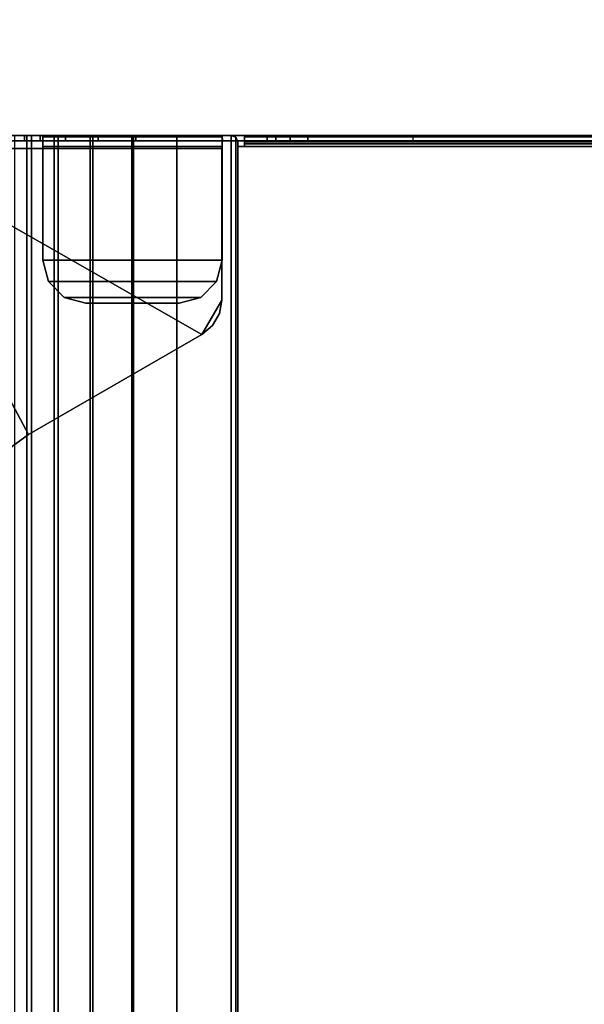
# Model space of a CAD drawing. Units: inches. Extents: x -27 to 135, y -6 to 126.
# Drawn here: x 127 to 130, y 109 to 115 of the extents above; entities that cross this region are included whole.
import ezdxf

# ---------------------------------------------------------------- set-up
doc = ezdxf.new("R2010")
doc.units = ezdxf.units.IN
doc.header["$MEASUREMENT"] = 0
doc.layers.add('ELEC-TROUGH', color=1, linetype='Continuous')
doc.layers.add('WKSURF-LAM', color=6, linetype='Continuous')

# ---------------------------------------------------------------- blocks, each defined once
blk = doc.blocks.new('GY1300_30_2T')
at = {"layer": 'ELEC-TROUGH', "invisible_edges": 15}
for points in [[(11.9783, -1.7613, 22.9783), (11.9783, -6.7681, 22.9783), (11.9783, -5.079, 24.9708), (11.9783, -4.4505, 24.9708)], [(11.9783, -1.7613, 22.9783), (11.9783, -4.4505, 24.9708), (11.9783, -3.345, 24.9942), (11.9783, -1.7613, 22.9783)], [(11.9783, -5.079, 24.9708), (11.9783, -4.4505, 24.9708), (11.9783, -1.7613, 22.9783), (11.9783, -6.7681, 22.9783)], [(11.9783, -1.7614, 22.9783), (11.9783, -6.7682, 22.9783), (11.9783, -5.079, 24.9708), (11.9783, -4.4505, 24.9708)], [(11.9783, -1.7614, 22.9783), (11.9783, -4.4505, 24.9708), (11.9783, -3.345, 24.9942), (11.9783, -1.7614, 22.9783)], [(11.9783, -5.079, 24.9708), (11.9783, -4.4505, 24.9708), (11.9783, -1.7614, 22.9783), (11.9783, -6.7682, 22.9783)], [(12.0118, -4.4505, 24.9708), (12.0118, -5.079, 24.9708), (12.0118, -6.7681, 22.9783), (12.0118, -1.7613, 22.9783)], [(12.0118, -1.7613, 22.9783), (12.0118, -3.345, 24.9942), (12.0118, -4.4505, 24.9708), (12.0118, -1.7613, 22.9783)], [(12.0118, -6.7681, 22.9783), (12.0118, -1.7613, 22.9783), (12.0118, -4.4505, 24.9708), (12.0118, -5.079, 24.9708)], [(12.0118, -4.4505, 24.9708), (12.0118, -5.079, 24.9708), (12.0118, -6.7682, 22.9783), (12.0118, -1.7614, 22.9783)], [(12.0118, -1.7614, 22.9783), (12.0118, -3.345, 24.9942), (12.0118, -4.4505, 24.9708), (12.0118, -1.7614, 22.9783)], [(12.0118, -6.7682, 22.9783), (12.0118, -1.7614, 22.9783), (12.0118, -4.4505, 24.9708), (12.0118, -5.079, 24.9708)], [(11.9783, -6.7682, 22.9783), (11.9783, -5.1845, 24.9942), (11.9783, -5.079, 24.9708), (11.9783, -6.7682, 22.9783)], [(11.9783, -6.7681, 22.9783), (11.9783, -5.1845, 24.9942), (11.9783, -5.079, 24.9708), (11.9783, -6.7681, 22.9783)], [(12.0118, -6.7682, 22.9783), (12.0118, -5.079, 24.9708), (12.0118, -5.1845, 24.9942), (12.0118, -6.7682, 22.9783)], [(12.0118, -6.7681, 22.9783), (12.0118, -5.079, 24.9708), (12.0118, -5.1845, 24.9942), (12.0118, -6.7681, 22.9783)], [(11.9783, -5.2703, 25.0599), (11.9783, -5.2703, 25.0599), (11.9783, -5.1845, 24.9942), (11.9783, -6.7682, 22.9783)], [(11.9783, -5.2703, 25.0599), (11.9783, -5.2703, 25.0599), (11.9783, -5.1845, 24.9942), (11.9783, -6.7681, 22.9783)], [(12.0118, -6.7682, 22.9783), (12.0118, -5.1845, 24.9942), (12.0118, -5.2703, 25.0599)], [(12.0118, -6.7681, 22.9783), (12.0118, -5.1845, 24.9942), (12.0118, -5.2703, 25.0599)], [(11.9783, -5.2703, 25.0599), (11.9783, -6.7682, 22.9783), (11.9783, -5.3204, 25.1557), (11.9783, -5.2703, 25.0599)], [(11.9783, -5.2703, 25.0599), (11.9783, -6.7681, 22.9783), (11.9783, -5.3203, 25.1557), (11.9783, -5.2703, 25.0599)], [(12.0118, -5.2703, 25.0599), (12.0118, -5.3204, 25.1557), (12.0118, -6.7682, 22.9783), (12.0118, -5.2703, 25.0599)], [(12.0118, -5.2703, 25.0599), (12.0118, -5.3203, 25.1557), (12.0118, -6.7681, 22.9783), (12.0118, -5.2703, 25.0599)], [(11.9783, -6.6591, 26.0747), (11.9783, -5.5883, 26.1519), (11.9783, -5.3203, 25.1557), (11.9783, -6.7681, 22.9783)], [(11.9783, -6.6591, 26.0747), (11.9783, -5.5883, 26.1519), (11.9783, -5.3204, 25.1557), (11.9783, -6.7682, 22.9783)], [(12.0118, -6.7681, 22.9783), (12.0118, -5.3203, 25.1557), (12.0118, -5.5883, 26.1519), (12.0118, -6.6591, 26.0747)], [(12.0118, -6.7682, 22.9783), (12.0118, -5.3204, 25.1557), (12.0118, -5.5883, 26.1519), (12.0118, -6.6591, 26.0747)], [(13.1646, -5.71, 26.2768), (12.9601, -5.5919, 26.2768), (12.0571, -5.5919, 26.2768), (12.0571, -7.6547, 26.2768)], [(13.1646, -5.71, 26.2768), (12.9601, -5.5919, 26.2768), (12.0571, -5.5919, 26.2768), (12.0571, -7.6547, 26.2768)], [(13.1119, -5.6472, 26.2768), (13.0409, -5.6062, 26.2768), (12.9601, -5.5919, 26.2768), (13.1646, -5.71, 26.2768)], [(13.1119, -5.6472, 26.2768), (13.0409, -5.6061, 26.2768), (12.9601, -5.5919, 26.2768), (13.1646, -5.71, 26.2768)], [(12.0571, -7.6547, 26.2768), (13.7624, -6.7455, 26.2768), (13.1646, -5.71, 26.2768), (12.0571, -7.6547, 26.2768)], [(12.0571, -7.6547, 26.2768), (13.7624, -6.7454, 26.2768), (13.1646, -5.71, 26.2768), (12.0571, -7.6547, 26.2768)], [(11.9783, -6.7682, 22.9783), (11.9783, -7.5768, 25.9754), (11.9783, -7.5008, 26.0747), (11.9783, -6.6591, 26.0747)], [(11.9783, -6.7681, 22.9783), (11.9783, -7.5768, 25.9754), (11.9783, -7.5008, 26.0747), (11.9783, -6.6591, 26.0747)], [(12.0571, -7.6547, 26.2768), (13.8853, -6.9146, 26.2768), (13.7624, -6.7454, 26.2768), (12.0571, -7.6547, 26.2768)], [(12.0571, -7.6547, 26.2768), (13.8853, -6.9146, 26.2768), (13.7624, -6.7455, 26.2768), (12.0571, -7.6547, 26.2768)]]:
    blk.add_3dface(points, dxfattribs=at)
at = {"layer": 'ELEC-TROUGH'}
for points in [[(11.9783, -1.7614, 22.9783), (11.9783, -1.8555, 22.7521), (11.9783, -6.674, 22.7521), (11.9783, -6.7682, 22.9783)], [(12.0118, -6.7682, 22.9783), (12.0118, -6.674, 22.7521), (12.0118, -1.8555, 22.7521), (12.0118, -1.7614, 22.9783)], [(11.9783, -1.8555, 22.7521), (11.9783, -2.0049, 22.5578), (11.9783, -6.5246, 22.5578), (11.9783, -6.674, 22.7521)], [(12.0118, -6.674, 22.7521), (12.0118, -6.5246, 22.5578), (12.0118, -2.0049, 22.5578), (12.0118, -1.8555, 22.7521)], [(11.9783, -6.33, 22.4088), (11.9783, -6.5246, 22.5578), (11.9783, -2.0049, 22.5578), (11.9783, -2.1995, 22.4088)], [(12.0118, -2.1995, 22.4088), (12.0118, -2.0049, 22.5578), (12.0118, -6.5246, 22.5578), (12.0118, -6.33, 22.4088)], [(11.9783, -2.1995, 22.4088), (11.9783, -2.4259, 22.3151), (11.9783, -6.1036, 22.3151), (11.9783, -6.33, 22.4088)], [(12.0118, -6.33, 22.4088), (12.0118, -6.1036, 22.3151), (12.0118, -2.4259, 22.3151), (12.0118, -2.1995, 22.4088)], [(11.9783, -2.4259, 22.3151), (11.9783, -2.6689, 22.2832), (11.9783, -5.8606, 22.2832), (11.9783, -6.1036, 22.3151)], [(12.0118, -6.1036, 22.3151), (12.0118, -5.8606, 22.2832), (12.0118, -2.6689, 22.2832), (12.0118, -2.4259, 22.3151)], [(47.4547, -5.4957, 22.1897), (47.4547, -3.0339, 22.1897), (12.0453, -3.0339, 22.1897), (12.0453, -5.4957, 22.1897)], [(12.0118, -3.0733, 22.2567), (11.9783, -3.0733, 22.2567), (11.9783, -5.4563, 22.2567), (12.0118, -5.4563, 22.2567)], [(11.9873, -5.4563, 22.2232), (11.9873, -3.0733, 22.2232), (11.9783, -3.0733, 22.2567), (11.9783, -5.4563, 22.2567)], [(11.9783, -3.0733, 22.2832), (11.9783, -3.0733, 22.2567), (11.9783, -5.4563, 22.2567), (11.9783, -5.4563, 22.2832)], [(12.0118, -5.4563, 22.1987), (12.0118, -3.0733, 22.1987), (11.9873, -3.0733, 22.2232), (11.9873, -5.4563, 22.2232)], [(12.0163, -5.4563, 22.2399), (12.0163, -3.0733, 22.2399), (12.0118, -3.0733, 22.2567), (12.0118, -5.4563, 22.2567)], [(12.0453, -5.4563, 22.1897), (12.0453, -3.0733, 22.1897), (12.0118, -3.0733, 22.1987), (12.0118, -5.4563, 22.1987)], [(12.0285, -5.4563, 22.2277), (12.0285, -3.0733, 22.2277), (12.0163, -3.0733, 22.2399), (12.0163, -5.4563, 22.2399)], [(12.0453, -5.4563, 22.2232), (12.0453, -3.0733, 22.2232), (12.0285, -3.0733, 22.2277), (12.0285, -5.4563, 22.2277)], [(12.0118, -4.4505, 24.9708), (11.9783, -4.4505, 24.9708), (11.9783, -3.345, 24.9942), (12.0118, -3.345, 24.9942)], [(11.9783, -5.079, 24.9708), (12.0118, -5.079, 24.9708), (12.0118, -4.4505, 24.9708), (11.9783, -4.4505, 24.9708)], [(11.9783, -5.1845, 24.9942), (12.0118, -5.1845, 24.9942), (12.0118, -5.079, 24.9708), (11.9783, -5.079, 24.9708)], [(11.9783, -5.2703, 25.0599), (12.0118, -5.2703, 25.0599), (12.0118, -5.1845, 24.9942), (11.9783, -5.1845, 24.9942)], [(11.9783, -5.3204, 25.1557), (12.0118, -5.3204, 25.1557), (12.0118, -5.2703, 25.0599), (11.9783, -5.2703, 25.0599)], [(12.0118, -5.3204, 25.1557), (11.9783, -5.3204, 25.1557), (11.9783, -5.5889, 26.1519), (12.0118, -5.5886, 26.1519)], [(12.0163, -5.4563, 22.2399), (11.9873, -5.4563, 22.2232), (11.9783, -5.4563, 22.2567), (12.0118, -5.4563, 22.2567)], [(11.9783, -5.4563, 22.2567), (12.0118, -5.4563, 22.2567), (12.0118, -5.4563, 22.2832), (11.9783, -5.4563, 22.2832)], [(11.9783, -5.4563, 22.2832), (12.0118, -5.4563, 22.2832), (12.0118, -5.8606, 22.2832), (11.9783, -5.8606, 22.2832)], [(12.0285, -5.4563, 22.2277), (12.0118, -5.4563, 22.1987), (11.9873, -5.4563, 22.2232), (12.0163, -5.4563, 22.2399)], [(12.0453, -5.4563, 22.2232), (12.0453, -5.4563, 22.1897), (12.0118, -5.4563, 22.1987), (12.0285, -5.4563, 22.2277)], [(12.0453, -5.4957, 22.2232), (12.0453, -5.4563, 22.2232), (12.0453, -5.4563, 22.1897), (12.0453, -5.4957, 22.1897)], [(11.9899, -5.5072, 22.1897), (11.9783, -5.535, 22.1897), (11.9783, -5.535, 22.2232), (11.9899, -5.5072, 22.2232)], [(47.5216, -5.535, 22.1897), (47.5101, -5.5072, 22.1897), (11.9899, -5.5072, 22.1897), (11.9783, -5.535, 22.1897)], [(47.5216, -5.535, 22.2232), (47.5101, -5.5072, 22.2232), (11.9899, -5.5072, 22.2232), (11.9783, -5.535, 22.2232)], [(11.9899, -5.5072, 22.2232), (12.0177, -5.4957, 22.2232), (12.0177, -5.4957, 22.1897), (11.9899, -5.5072, 22.1897)], [(12.0177, -5.4957, 22.1897), (11.9899, -5.5072, 22.1897), (47.5101, -5.5072, 22.1897), (47.4823, -5.4957, 22.1897)], [(47.5101, -5.5072, 22.2232), (47.4823, -5.4957, 22.2232), (12.0177, -5.4957, 22.2232), (11.9899, -5.5072, 22.2232)], [(12.0453, -5.4957, 22.1897), (12.0177, -5.4957, 22.1897), (12.0177, -5.4957, 22.2232), (12.0453, -5.4957, 22.2232)], [(11.9783, -5.535, 22.2232), (11.9783, -5.535, 22.1897), (11.9783, -5.8606, 22.1897), (11.9783, -5.8606, 22.2232)], [(47.5216, -5.8606, 22.1897), (47.5216, -5.535, 22.1897), (11.9783, -5.535, 22.1897), (11.9783, -5.8606, 22.1897)], [(11.9783, -5.535, 22.2232), (11.9783, -5.8606, 22.2232), (47.5216, -5.8606, 22.2232), (47.5216, -5.535, 22.2232)], [(12.0118, -5.5886, 26.1519), (11.9783, -5.5889, 26.1519), (11.9783, -6.6591, 26.1519), (12.0118, -6.6591, 26.1519)], [(12.0118, -5.5886, 26.1519), (11.9783, -5.5889, 26.1519), (11.9873, -5.5898, 26.1854), (12.0163, -5.5898, 26.1686)], [(11.9783, -6.6591, 26.1519), (11.9783, -5.5889, 26.1519), (11.9783, -6.6591, 26.0747), (11.9783, -6.6591, 26.1519)], [(11.9783, -5.5889, 26.1519), (11.9783, -6.6591, 26.1519), (11.9873, -6.6591, 26.1854), (11.9873, -5.5898, 26.1854)], [(12.0163, -5.5898, 26.1686), (11.9873, -5.5898, 26.1854), (12.0118, -5.5898, 26.2099), (12.0285, -5.5898, 26.1809)], [(11.9873, -5.5898, 26.1854), (11.9873, -6.6591, 26.1854), (12.0118, -6.6591, 26.2099), (12.0118, -5.5898, 26.2099)], [(12.0118, -5.5883, 26.1519), (12.0118, -6.6591, 26.1519), (12.0118, -6.6591, 26.0747), (12.0118, -5.5883, 26.1519)], [(12.0285, -5.5898, 26.1809), (12.0118, -5.5898, 26.2099), (12.0453, -5.5898, 26.2189), (12.0453, -5.5898, 26.1854)], [(12.0118, -5.5898, 26.2099), (12.0118, -6.6591, 26.2099), (12.0453, -6.6591, 26.2189), (12.0453, -5.5898, 26.2189)], [(12.0453, -6.6591, 26.2189), (12.0453, -5.5898, 26.2189), (12.0453, -5.5898, 26.1854), (12.0453, -6.6591, 26.1854)], [(12.7224, -6.6591, 26.1854), (12.7224, -5.5898, 26.1854), (12.0453, -5.5898, 26.1854), (12.0453, -6.6591, 26.1854)], [(12.0453, -5.5898, 26.1854), (12.0453, -5.5898, 26.2189), (12.7224, -5.5898, 26.2189), (12.7224, -5.5898, 26.1854)], [(12.0453, -6.6591, 26.2189), (12.7224, -6.6591, 26.2189), (12.7224, -5.5898, 26.2189), (12.0453, -5.5898, 26.2189)], [(12.0571, -5.5919, 26.2768), (12.0571, -5.5919, 26.2433), (12.0571, -7.6547, 26.2433), (12.0571, -7.6547, 26.2768)], [(12.9601, -5.5919, 26.2433), (12.9601, -5.5919, 26.2768), (12.0571, -5.5919, 26.2768), (12.0571, -5.5919, 26.2433)], [(13.1646, -5.71, 26.2433), (12.9601, -5.5919, 26.2433), (12.0571, -5.5919, 26.2433), (12.0571, -7.6547, 26.2433)], [(12.7224, -5.5898, 26.2189), (12.7224, -5.5898, 26.1854), (12.8504, -5.6241, 26.1854), (12.8504, -5.6241, 26.2189)], [(12.8504, -5.6241, 26.1854), (12.8504, -6.6248, 26.1854), (12.7224, -6.6591, 26.1854), (12.7224, -5.5898, 26.1854)], [(12.7224, -6.6591, 26.2189), (12.8504, -6.6248, 26.2189), (12.8504, -5.6241, 26.2189), (12.7224, -5.5898, 26.2189)], [(12.8504, -5.6241, 26.2189), (12.8504, -5.6241, 26.1854), (12.9441, -5.7178, 26.1854), (12.9441, -5.7178, 26.2189)], [(12.9441, -6.5311, 26.1854), (12.8504, -6.6248, 26.1854), (12.8504, -5.6241, 26.1854), (12.9441, -5.7178, 26.1854)], [(12.9441, -5.7178, 26.2189), (12.8504, -5.6241, 26.2189), (12.8504, -6.6248, 26.2189), (12.9441, -6.5311, 26.2189)], [(12.9601, -5.5919, 26.2768), (12.9601, -5.5919, 26.2433), (13.0409, -5.6062, 26.2433), (13.0409, -5.6062, 26.2768)], [(13.1119, -5.6472, 26.2433), (13.0409, -5.6062, 26.2433), (12.9601, -5.5919, 26.2433), (13.1646, -5.71, 26.2433)], [(13.0409, -5.6062, 26.2768), (13.0409, -5.6062, 26.2433), (13.1119, -5.6472, 26.2433), (13.1119, -5.6472, 26.2768)], [(13.1119, -5.6472, 26.2768), (13.1119, -5.6472, 26.2433), (13.1646, -5.71, 26.2433), (13.1646, -5.71, 26.2768)], [(12.0571, -7.6547, 26.2433), (13.7624, -6.7455, 26.2433), (13.1646, -5.71, 26.2433), (12.0571, -7.6547, 26.2433)], [(12.9441, -5.7178, 26.2189), (12.9441, -5.7178, 26.1854), (12.9783, -5.8457, 26.1854), (12.9783, -5.8457, 26.2189)], [(12.9441, -5.7178, 26.1854), (12.9783, -5.8457, 26.1854), (12.9783, -6.4032, 26.1854), (12.9441, -6.5311, 26.1854)], [(12.9441, -6.5311, 26.2189), (12.9783, -6.4032, 26.2189), (12.9783, -5.8457, 26.2189), (12.9441, -5.7178, 26.2189)], [(13.1646, -5.71, 26.2768), (13.1646, -5.71, 26.2433), (13.7624, -6.7455, 26.2433), (13.7624, -6.7455, 26.2768)], [(47.5216, -6.1191, 22.2572), (11.9783, -6.1191, 22.2572), (11.9783, -5.8606, 22.2232), (47.5216, -5.8606, 22.2232)], [(11.9783, -6.1277, 22.2248), (47.5216, -6.1277, 22.2248), (47.5216, -5.8606, 22.1897), (11.9783, -5.8606, 22.1897)], [(11.9783, -5.8606, 22.1897), (11.9783, -5.8606, 22.2232), (11.9783, -6.1191, 22.2572), (11.9783, -6.1277, 22.2248)], [(11.9783, -5.8606, 22.2832), (12.0118, -5.8606, 22.2832), (12.0118, -6.1036, 22.3151), (11.9783, -6.1036, 22.3151)], [(12.9783, -5.8457, 26.1854), (12.9783, -5.8457, 26.2189), (12.9783, -6.4032, 26.2189), (12.9783, -6.4032, 26.1854)], [(11.9783, -6.1036, 22.3151), (12.0118, -6.1036, 22.3151), (12.0118, -6.33, 22.4088), (11.9783, -6.33, 22.4088)], [(47.5216, -6.36, 22.3568), (11.9783, -6.36, 22.3568), (11.9783, -6.1191, 22.2572), (47.5216, -6.1191, 22.2572)], [(11.9783, -6.1277, 22.2248), (11.9783, -6.1191, 22.2572), (11.9783, -6.36, 22.3568), (11.9783, -6.3767, 22.3278)], [(11.9783, -6.3767, 22.3278), (47.5216, -6.3767, 22.3278), (47.5216, -6.1277, 22.2248), (11.9783, -6.1277, 22.2248)], [(11.9783, -6.33, 22.4088), (12.0118, -6.33, 22.4088), (12.0118, -6.5246, 22.5578), (11.9783, -6.5246, 22.5578)], [(47.5216, -6.567, 22.5153), (11.9783, -6.567, 22.5153), (11.9783, -6.36, 22.3568), (47.5216, -6.36, 22.3568)], [(11.9783, -6.3767, 22.3278), (11.9783, -6.36, 22.3568), (11.9783, -6.567, 22.5153), (11.9783, -6.5906, 22.4917)], [(11.9783, -6.5906, 22.4917), (47.5216, -6.5906, 22.4917), (47.5216, -6.3767, 22.3278), (11.9783, -6.3767, 22.3278)], [(12.9441, -6.5311, 26.2189), (12.9441, -6.5311, 26.1854), (12.9783, -6.4032, 26.1854), (12.9783, -6.4032, 26.2189)], [(11.9783, -6.5246, 22.5578), (12.0118, -6.5246, 22.5578), (12.0118, -6.674, 22.7521), (11.9783, -6.674, 22.7521)], [(47.5216, -6.7259, 22.722), (11.9783, -6.7259, 22.722), (11.9783, -6.567, 22.5153), (47.5216, -6.567, 22.5153)], [(11.9783, -6.5906, 22.4917), (11.9783, -6.567, 22.5153), (11.9783, -6.7259, 22.722), (11.9783, -6.7549, 22.7052)], [(12.8504, -6.6248, 26.2189), (12.8504, -6.6248, 26.1854), (12.9441, -6.5311, 26.1854), (12.9441, -6.5311, 26.2189)], [(11.9783, -6.7549, 22.7052), (47.5216, -6.7549, 22.7052), (47.5216, -6.5906, 22.4917), (11.9783, -6.5906, 22.4917)], [(12.7224, -6.6591, 26.2189), (12.7224, -6.6591, 26.1854), (12.8504, -6.6248, 26.1854), (12.8504, -6.6248, 26.2189)], [(12.0118, -6.6591, 26.0747), (11.9783, -6.6591, 26.0747), (11.9783, -7.5008, 26.0747), (12.0118, -7.5008, 26.0747)], [(11.9783, -6.6591, 26.1519), (11.9783, -6.6591, 26.0747), (12.0118, -6.6591, 26.0747), (12.0118, -6.6591, 26.1519)], [(12.0118, -6.6591, 26.1519), (11.9783, -6.6591, 26.1519), (11.9873, -6.6591, 26.1854), (12.0163, -6.6591, 26.1687)], [(11.9783, -6.674, 22.7521), (12.0118, -6.674, 22.7521), (12.0118, -6.7682, 22.9783), (11.9783, -6.7682, 22.9783)], [(12.0163, -6.6591, 26.1687), (11.9873, -6.6591, 26.1854), (12.0118, -6.6591, 26.2099), (12.0285, -6.6591, 26.1809)], [(12.0118, -6.6591, 26.0747), (12.0118, -7.5008, 26.0747), (12.0118, -7.5768, 25.9754), (12.0118, -6.7682, 22.9783)], [(12.0285, -6.6591, 26.1809), (12.0118, -6.6591, 26.2099), (12.0453, -6.6591, 26.2189), (12.0453, -6.6591, 26.1854)], [(12.0453, -6.6591, 26.2189), (12.0453, -6.6591, 26.1854), (12.7224, -6.6591, 26.1854), (12.7224, -6.6591, 26.2189)], [(47.5216, -6.8261, 22.9627), (11.9783, -6.8261, 22.9627), (11.9783, -6.7259, 22.722), (47.5216, -6.7259, 22.722)], [(11.9783, -6.7549, 22.7052), (11.9783, -6.7259, 22.722), (11.9783, -6.8261, 22.9627), (11.9783, -6.8584, 22.954)], [(12.0571, -7.6547, 26.2433), (13.8853, -6.9146, 26.2433), (13.7624, -6.7455, 26.2433), (12.0571, -7.6547, 26.2433)], [(13.7624, -6.7455, 26.2768), (13.7624, -6.7455, 26.2433), (13.8853, -6.9146, 26.2433), (13.8853, -6.9146, 26.2768)], [(11.9783, -6.8584, 22.954), (47.5216, -6.8584, 22.954), (47.5216, -6.7549, 22.7052), (11.9783, -6.7549, 22.7052)], [(12.0118, -7.5768, 25.9754), (11.9783, -7.5768, 25.9754), (11.9783, -6.7682, 22.9783), (12.0118, -6.7682, 22.9783)]]:
    blk.add_3dface(points, dxfattribs=at)
blk = doc.blocks.new('VFGS10_3060L041_3T')
at = {"layer": 'WKSURF-LAM'}
for points, invisible_edges in [([(60, 0, 28.626), (31.27, -4.82, 28.626), (28.73, -4.82, 28.626), (0, 0, 28.626)], 5), ([(0, 0, 28.626), (28.355, -5.195, 28.626), (28.355, -6.235, 28.626), (0, -28.88, 28.626)], 5), ([(28.355, -5.195, 28.626), (0, 0, 28.626), (28.4052, -5.0075, 28.626)], 3), ([(28.4052, -5.0075, 28.626), (0, 0, 28.626), (28.5425, -4.8702, 28.626)], 3), ([(28.5425, -4.8702, 28.626), (0, 0, 28.626), (28.73, -4.82, 28.626)], 3), ([(60, 0, 27.45), (31.27, -4.82, 27.45), (28.73, -4.82, 27.45), (0, 0, 27.45)], 5), ([(0, 0, 27.45), (28.355, -5.195, 27.45), (28.355, -6.235, 27.45), (0, -28.88, 27.45)], 5), ([(28.355, -5.195, 27.45), (0, 0, 27.45), (28.4052, -5.0075, 27.45)], 3), ([(28.4052, -5.0075, 27.45), (0, 0, 27.45), (28.5425, -4.8702, 27.45)], 3), ([(28.5425, -4.8702, 27.45), (0, 0, 27.45), (28.73, -4.82, 27.45)], 3), ([(28.355, -6.235, 28.626), (0, -28.88, 28.626), (28.4052, -6.4225, 28.626)], 3), ([(28.355, -6.235, 27.45), (0, -28.88, 27.45), (28.4052, -6.4225, 27.45)], 3), ([(28.4052, -6.4225, 28.626), (0, -28.88, 28.626), (28.5425, -6.5598, 28.626)], 3), ([(28.4052, -6.4225, 27.45), (0, -28.88, 27.45), (28.5425, -6.5598, 27.45)], 3), ([(28.5425, -6.5598, 28.626), (0, -28.88, 28.626), (28.73, -6.61, 28.626)], 3), ([(28.5425, -6.5598, 27.45), (0, -28.88, 27.45), (28.73, -6.61, 27.45)], 3), ([(60, -28.88, 28.626), (31.27, -6.61, 28.626), (28.73, -6.61, 28.626), (0, -28.88, 28.626)], 5), ([(60, -28.88, 27.45), (31.27, -6.61, 27.45), (28.73, -6.61, 27.45), (0, -28.88, 27.45)], 5)]:
    blk.add_3dface(points, dxfattribs=dict(at, invisible_edges=invisible_edges))

msp = doc.modelspace()

# ---------------------------------------------------------------- block references
at = {"rotation": 270}
for name, p in [('GY1300_30_2T', (133.6951, 126.0011)), ('VFGS10_3060L041_3T', (133.8062, 125.745))]:
    msp.add_blockref(name, p, dxfattribs=at)

doc.saveas('drawing.dxf')
